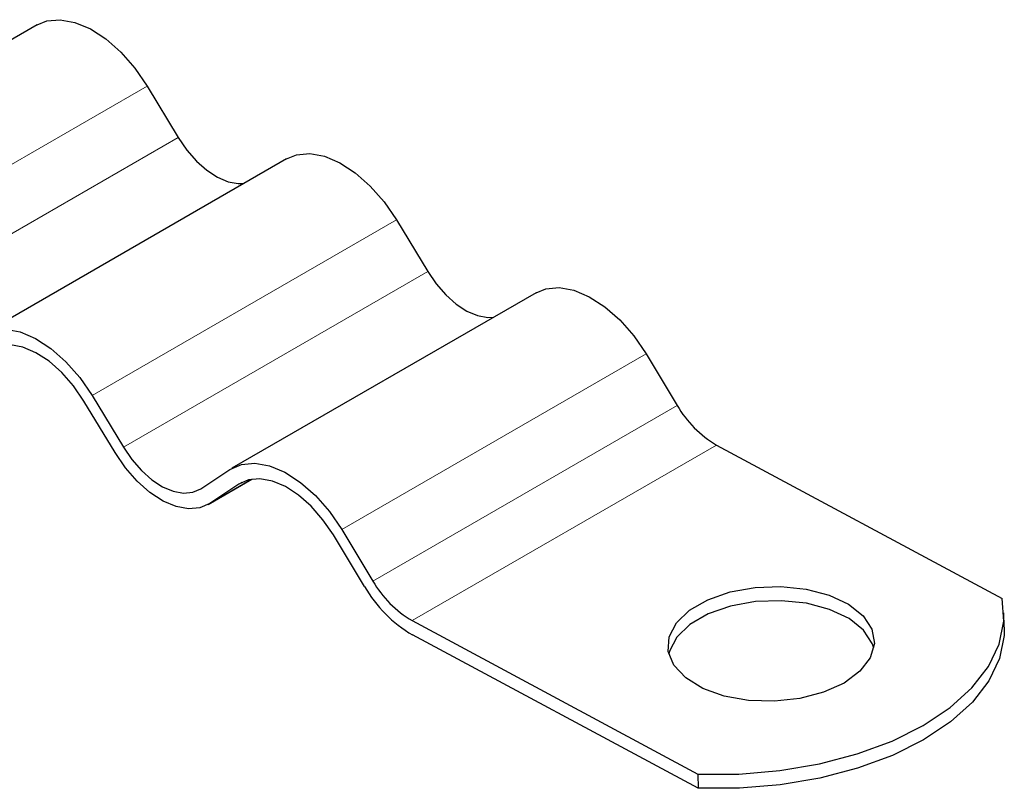
# Model space of a CAD drawing. Units: millimetres. Extents: x 0 to 420, y 0 to 297.
# Drawn here: x 272 to 278, y 87 to 91 of the extents above; entities that cross this region are included whole.
import ezdxf

# ---------------------------------------------------------------- set-up
doc = ezdxf.new("R2010")
doc.units = ezdxf.units.MM

msp = doc.modelspace()

# ---------------------------------------------------------------- linework, layer by layer
at = {"color": 7, "linetype": 'Continuous', "lineweight": 25}
for p, q in [((272.4319, 91.4474), (270.6641, 90.4269)), ((273.0703, 91.0917), (273.2513, 90.7923)), ((273.881, 90.6693), (272.1133, 89.6488)), ((274.5195, 90.3136), (274.7005, 90.0142)), ((275.3301, 89.8912), (273.5624, 88.8707)), ((275.9686, 89.5354), (276.1496, 89.2361)), ((272.7517, 89.2931), (272.9327, 88.9937)), ((272.8845, 88.9618), (272.7035, 89.2612)), ((276.3777, 89.0059), (278.0375, 88.1146)), ((273.3824, 88.7522), (273.5512, 88.8638)), ((273.4247, 88.6608), (273.6781, 88.8071)), ((273.6029, 88.7782), (273.4341, 88.6666)), ((274.3336, 88.1837), (274.1526, 88.4831)), ((274.2008, 88.5149), (274.3818, 88.2155)), ((278.0496, 87.9479), (278.0471, 88.0309)), ((274.6099, 87.9854), (276.2697, 87.0941)), ((276.2722, 87.0111), (274.6124, 87.9023)), ((276.2697, 87.0941), (276.2722, 87.0111))]:
    msp.add_line(p, q, dxfattribs=at)
at = {"color": 8, "linetype": 'Continuous', "lineweight": 18}
for p, q in [((273.0703, 91.0917), (271.3026, 90.0712)), ((271.4836, 89.7718), (273.2513, 90.7923)), ((274.5195, 90.3136), (272.7517, 89.2931)), ((272.9327, 88.9937), (274.7005, 90.0142)), ((275.9686, 89.5354), (274.2008, 88.5149)), ((274.3818, 88.2155), (276.1496, 89.2361)), ((276.3777, 89.0059), (274.6099, 87.9854)), ((273.6771, 88.8069), (273.4341, 88.6666)), ((273.6222, 88.7893), (273.6029, 88.7782))]:
    msp.add_line(p, q, dxfattribs=at)
at = {"color": 7, "linetype": 'Continuous', "lineweight": 25, "flags": 128}
for points in [[(272.4319, 91.4474), (272.4883, 91.4702), (272.5663, 91.4775), (272.6515, 91.4619), (272.7408, 91.4242), (272.8308, 91.3657), (272.9178, 91.2887), (272.9987, 91.1962), (273.0703, 91.0917)], [(273.2513, 90.7923), (273.3009, 90.72), (273.3569, 90.6559), (273.4172, 90.6026), (273.4795, 90.5621), (273.5413, 90.536), (273.6003, 90.5252), (273.6333, 90.5263)], [(273.881, 90.6693), (273.9375, 90.6921), (274.0154, 90.6994), (274.1006, 90.6838), (274.19, 90.646), (274.2799, 90.5876), (274.367, 90.5106), (274.4478, 90.4181), (274.5195, 90.3136)], [(274.7005, 90.0142), (274.75, 89.9418), (274.806, 89.8778), (274.8663, 89.8245), (274.9286, 89.784), (274.9904, 89.7579), (275.0494, 89.7471), (275.0825, 89.7482)], [(275.3301, 89.8912), (275.3866, 89.914), (275.4645, 89.9212), (275.5498, 89.9057), (275.6391, 89.8679), (275.729, 89.8094), (275.8161, 89.7325), (275.897, 89.6399), (275.9686, 89.5354)], [(272.1021, 89.6419), (272.1697, 89.6716), (272.2476, 89.6788), (272.3329, 89.6633), (272.4222, 89.6255), (272.5121, 89.567), (272.5992, 89.4901), (272.6801, 89.3976), (272.7517, 89.2931)], [(272.7035, 89.2612), (272.6429, 89.3496), (272.5744, 89.4279), (272.5007, 89.493), (272.4247, 89.5425), (272.3491, 89.5745), (272.2769, 89.5876), (272.211, 89.5815), (272.1538, 89.5563)], [(272.9327, 88.9937), (272.9823, 88.9213), (273.0383, 88.8573), (273.0985, 88.804), (273.1608, 88.7635), (273.2226, 88.7374), (273.2816, 88.7266), (273.3356, 88.7316), (273.3824, 88.7522)], [(273.4341, 88.6666), (273.3769, 88.6415), (273.311, 88.6354), (273.2388, 88.6485), (273.1633, 88.6805), (273.0872, 88.7299), (273.0135, 88.7951), (272.945, 88.8734), (272.8845, 88.9618)], [(273.5512, 88.8638), (273.6188, 88.8935), (273.6967, 88.9007), (273.782, 88.8852), (273.8713, 88.8474), (273.9612, 88.7889), (274.0483, 88.7119), (274.1292, 88.6194), (274.2008, 88.5149)], [(274.1526, 88.4831), (274.092, 88.5715), (274.0235, 88.6498), (273.9499, 88.7149), (273.8738, 88.7644), (273.7982, 88.7963), (273.7261, 88.8095), (273.6601, 88.8034), (273.6029, 88.7782)], [(277.1192, 87.6229), (277.0003, 87.5691), (276.8623, 87.533), (276.7138, 87.5169), (276.5641, 87.5218), (276.4227, 87.5472), (276.2983, 87.5918), (276.1989, 87.6526), (276.1307, 87.7259), (276.098, 87.807), (276.1027, 87.8908), (276.1447, 87.9721), (276.2213, 88.0457), (276.3277, 88.1071), (276.4571, 88.1524), (276.6015, 88.1787), (276.7518, 88.1844), (276.8985, 88.1691), (277.0324, 88.1338), (277.1452, 88.0807), (277.2297, 88.0131), (277.2806, 87.9353), (277.2947, 87.8522), (277.2711, 87.769), (277.2113, 87.6909), (277.1192, 87.6229)], [(277.2915, 87.8267), (277.283, 87.8523), (277.2321, 87.9301), (277.1477, 87.9977), (277.0349, 88.0508), (276.901, 88.0861), (276.7542, 88.1014), (276.604, 88.0957), (276.4596, 88.0694), (276.3301, 88.0241), (276.2238, 87.9627), (276.1472, 87.889), (276.1052, 87.8077), (276.1013, 87.7913)], [(276.2697, 87.0941), (276.5084, 87.0941), (276.7457, 87.1139), (276.9763, 87.1531), (277.1952, 87.2108), (277.3974, 87.2857), (277.5785, 87.3762), (277.7343, 87.4802), (277.8615, 87.5955), (277.9572, 87.7193), (278.0192, 87.8491), (278.0461, 87.9818), (278.0375, 88.1146)], [(278.0496, 87.9479), (278.0486, 87.8988), (278.0216, 87.7661), (277.9596, 87.6363), (277.864, 87.5124), (277.7368, 87.3972), (277.581, 87.2932), (277.3999, 87.2027), (277.1977, 87.1278), (276.9788, 87.0701), (276.7481, 87.0309), (276.5108, 87.0111), (276.2722, 87.0111)]]:
    msp.add_lwpolyline(points, dxfattribs=at)
at = {"color": 7, "linetype": 'Continuous', "lineweight": 25}
for centre, radius in [((276.6969, 89.5503), 0.6311), ((274.9291, 88.5298), 0.6311), ((275.0025, 88.5678), 0.7714)]:
    msp.add_arc(centre, radius, 209.8656, 239.619, dxfattribs=at)

doc.saveas('drawing.dxf')
